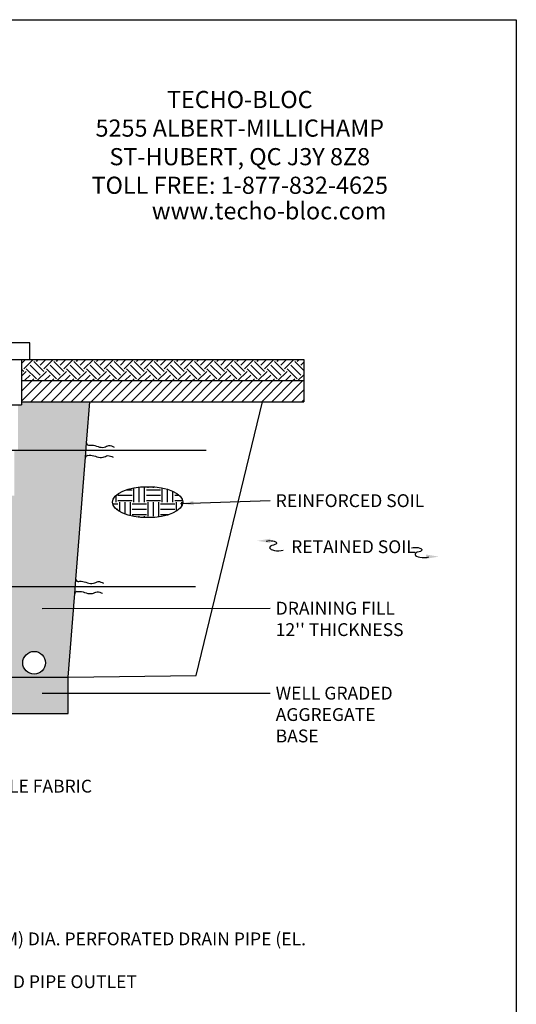
# Model space of a CAD drawing. Extents: x 0 to 220, y -4 to 280.
# Drawn here: x 124 to 216, y 97 to 280 of the extents above; entities that cross this region are included whole.
import ezdxf

# ---------------------------------------------------------------- set-up
doc = ezdxf.new("R2010")
doc.units = 0
doc.header["$LTSCALE"] = 10
doc.header["$MEASUREMENT"] = 0
doc.linetypes.add('ACAD_ISO02W100', pattern=[15, 12, -3])
doc.layers.get('0').update_dxf_attribs({"linetype": 'CONTINUOUS'})
for name, color, linetype in [('5058-LOGO$0$CADdetails-2-FINELIGHT', 2, 'CONTINUOUS'), ('5058-LOGO$0$CADdetails-7-FRAME', 7, 'CONTINUOUS'), ('CADdetails-1-FINE', 1, 'CONTINUOUS'), ('CADdetails-11-VERYFINE', 11, 'CONTINUOUS'), ('CADdetails-7-VERYFINE', 7, 'CONTINUOUS'), ('CADdetails-9-EXTRAFINE', 9, 'CONTINUOUS')]:
    doc.layers.add(name, color=color, linetype=linetype)
doc.styles.add('5058-LOGO$0$CADdetails-SUBHEADING', font='ARIALN.TTF', dxfattribs={"height": 3.18})
doc.styles.add('CADdetails-DIMENSIONS', font='ARIALN.TTF', dxfattribs={"height": 2.38})
doc.dimstyles.new('CADdetails-LEADER', dxfattribs={"dimtxt": 2.38, "dimasz": 2.38, "dimexe": 0.5, "dimexo": 1.5, "dimgap": 1, "dimtad": 0, "dimzin": 0, "dimdsep": 46, "dimtxsty": 'CADdetails-DIMENSIONS', "dimcen": 1, "dimclrd": 256, "dimclre": 256, "dimclrt": 256, "dimadec": 0, "dimazin": 0, "dimtfac": 1, "dimtdec": 4, "dimtofl": 0, "dimtmove": 0, "dimatfit": 3, "dimfxl": 1, "dimtolj": 1, "dimtzin": 0, "dimarcsym": 0})

# ---------------------------------------------------------------- blocks, each defined once
blk = doc.blocks.new('5058-LOGO')
at = {"layer": '5058-LOGO$0$CADdetails-7-FRAME'}
blk.add_lwpolyline([(0, 280), (216, 280), (216, 0), (0, 0)], close=True, dxfattribs=at)
at = {"layer": '5058-LOGO$0$CADdetails-2-FINELIGHT', "style": '5058-LOGO$0$CADdetails-SUBHEADING'}
blk.add_text('www.techo-bloc.com', height=3.18, dxfattribs=at).set_placement((148.45, 242.97))
at = {"layer": '5058-LOGO$0$CADdetails-2-FINELIGHT', "insert": (164.75, 266.79), "char_height": 3.18, "width": 57.1297, "attachment_point": 2, "style": '5058-LOGO$0$CADdetails-SUBHEADING'}
blk.add_mtext('TECHO-BLOC\\P5255 ALBERT-MILLICHAMP\\PST-HUBERT, QC J3Y 8Z8\\PTOLL FREE: 1-877-832-4625', dxfattribs=at)

msp = doc.modelspace()

# ---------------------------------------------------------------- hatches: boundary and pattern name
at = {"layer": 'CADdetails-9-EXTRAFINE'}
h = msp.add_hatch(dxfattribs=at)
h.set_pattern_fill('EARTH', color=256, scale=0.414104, angle=45, style=0)
h.set_pattern_definition([(45, (-9179.618, -1268.536), (3e-16, 3.7187604), [2.6295607, -2.6295607]), (45, (-9180.3152, -1267.8388), (3e-16, 3.7187604), [2.6295607, -2.6295607]), (45, (-9181.0125, -1267.1415), (3e-16, 3.7187604), [2.6295607, -2.6295607]), (135, (-9181.0125, -1266.6766), (-3.7187604, 3e-16), [2.6295607, -2.6295607]), (135, (-9180.3152, -1265.9794), (-3.7187604, 3e-16), [2.6295607, -2.6295607]), (135, (-9179.618, -1265.282), (-3.7187604, 3e-16), [2.6295607, -2.6295607])])
h.paths.add_polyline_path([(125.857, 216.984), (124.3, 216.984), (124.3, 213.067), (176.611, 213.067), (176.611, 216.984)])
h = msp.add_hatch(dxfattribs=at)
h.set_pattern_fill('ANSI31', color=256, scale=0.414104, style=0)
h.set_pattern_definition([(45, (-9179.6179, -1268.536), (-0.9296901, 0.9296901), [])])
h.paths.add_polyline_path([(176.611, 209.149), (176.611, 213.067), (124.3, 213.067), (124.3, 209.149), (136.968, 209.149)])
at = {"layer": 'CADdetails-9-EXTRAFINE', "ltscale": 10}
h = msp.add_hatch(dxfattribs=at)
h.set_pattern_fill('GRAVEL', color=256, scale=0.124231)
h.set_pattern_definition([(228.0127875, (-9177.346, -1265.38055), (-25.243782902, -28.399255761), [0.4245247, -42.0280209]), (184.969741, (-9177.62998, -1265.6961), (37.8656743352, 3.1554730423), [0.7284977, -72.1212503]), (132.510447, (-9178.35574, -1265.7592), (31.5547286384, -34.7102014755), [0.5136731, -50.8537035]), (267.273689, (-9179.58638, -1266.54807), (3.1554728691, 63.10945725), [0.6634003, -65.6766176]), (292.8336542, (-9179.61793, -1267.21072), (-15.777364314, 37.8656743496), [0.6505165, -64.401223]), (357.273689, (-9179.36549, -1267.81026), (-63.10945725, 3.1554728691), [0.6634003, -65.6766176]), (37.6942405, (-9178.70284, -1267.84182), (-41.0211472108, -31.5547286275), [0.877313, -86.8539126]), (72.2553284, (-9178.00864, -1267.30538), (22.0883100435, 69.4204029734), [0.8282738, -81.9991323]), (121.4295656, (-9177.7562, -1266.51652), (-25.2437829037, 41.0211472104), [0.665647, -65.899126]), (175.2363583, (-9178.1033, -1265.94853), (34.710201487, -3.155472868), [0.7599388, -37.2369861]), (222.3974378, (-9178.86062, -1265.88542), (-37.8656743489, -34.7102014889), [0.9827657, -97.2938781]), (138.814075, (-9176.46246, -1266.57963), (-22.088310036, 18.932837177), [0.3354299, -33.2077067]), (171.4692344, (-9176.7149, -1266.35874), (41.0211472137, -6.3109457179), [0.6381534, -63.1773359]), (225, (-9177.346, -1266.264), (-4e-16, -3.15547286), [0.4462501, -4.0162624]), (203.1985905, (-9177.56687, -1265.88542), (15.777364313, 6.310945724), [0.2403145, -23.7910509]), (291.8014095, (-9177.78776, -1265.9801), (-3.155472863, 9.466418587), [0.3398539, -16.6528875]), (30.9637565, (-9177.66154, -1266.29563), (9.466418588, 6.310945725), [0.5519837, -17.8474268]), (161.565051, (-9177.1882, -1266.0116), (6.31094573, -3.15547286), [0.3991389, -9.5793424]), (16.3895403, (-9179.61793, -1265.98009), (31.554728625, 9.4664185875), [0.5591498, -55.3559718]), (70.346176, (-9179.0815, -1265.82231), (-12.621891451, -34.710201487), [0.4690958, -46.4403808]), (293.1985905, (-9177.1882, -1265.38055), (-6.310945724, 15.777364313), [0.4806258, -23.5507395]), (343.6104597, (-9176.99889, -1265.82231), (-31.5547286258, 9.4664185853), [0.5591498, -55.3559718]), (339.443955, (-9179.61793, -1267.93648), (-15.777364313, 6.310945725), [0.5392072, -26.4211648]), (294.7751406, (-9179.11305, -1268.1258), (-15.7773643313, 34.710201479), [0.4517943, -44.7277015]), (66.8014095, (-9177.15666, -1268.536), (6.310945724, 15.777364313), [0.4806258, -23.5507395]), (17.3540246, (-9176.96733, -1268.09425), (-41.021147212, -12.6218914527), [0.5289551, -52.3664089]), (69.443955, (-9178.70284, -1268.53602), (-6.310945725, -15.777364313), [0.2696036, -26.6907684]), (101.3099325, (-9177.346, -1268.536), (-3.155472863, 12.62189145), [0.1608976, -15.9289201]), (165.9637565, (-9177.37754, -1268.37825), (9.46641859, -3.15547286), [0.6505165, -12.3598314]), (186.009006, (-9178.00864, -1268.22047), (31.554728625, 3.1554728642), [0.6028531, -59.6823713]), (303.690068, (-9177.6615, -1266.5796), (-3.15547286, 6.310945725), [0.4550886, -10.9221306]), (353.1572266, (-9177.4091, -1266.95828), (53.643038663, -6.3109457222), [0.7945291, -78.6582474]), (60.945396, (-9176.62023, -1267.05295), (-12.62189145, -22.088310037), [0.3248749, -32.1627066]), (90, (-9176.4625, -1266.769), (-3.1554729, 3.1554729), [0.1893284, -2.9661445]), (120.2564372, (-9178.07175, -1268.1258), (12.6218914485, -22.0883100385), [0.4383709, -43.3988591]), (48.0127875, (-9178.29263, -1267.74715), (25.243782902, 28.399255761), [0.8490494, -41.6034962]), (0, (-9177.7246, -1267.116), (3.1554729, 3.1554729), [0.8204229, -2.3350499]), (325.3048465, (-9176.90422, -1267.11606), (31.554728637, -22.0883100205), [0.4989244, -49.3934823]), (254.054604, (-9176.494, -1267.40005), (-3.155472862, -12.62189145), [0.4594432, -22.512746]), (207.6459754, (-9176.62023, -1267.84182), (-59.95398439, -31.554728621), [0.7480522, -74.0572889]), (175.4260787, (-9177.28288, -1268.18892), (-41.0211472126, 3.1554728625), [0.7913894, -78.3474673])])
h.paths.add_polyline_path([(136.968, 209.149), (124.3, 209.149), (124.3, 208.57), (123.638, 208.57), (123.638, 200.155), (136.26, 200.155), (136.367, 201.515), (136.421, 202.202)])
h.paths.add_polyline_path([(136.098, 198.108), (136.153, 198.795), (136.26, 200.155), (123.638, 200.155), (122.975, 200.155), (122.975, 191.74), (122.313, 191.74), (122.313, 183.326), (121.65, 183.326), (121.65, 174.911), (134.272, 174.911), (134.379, 176.271), (134.433, 176.958)])
h.paths.add_polyline_path([(134.111, 172.864), (134.165, 173.552), (134.272, 174.911), (121.65, 174.911), (120.987, 174.911), (120.987, 166.497), (120.325, 166.497), (120.325, 158.082), (132.947, 158.082)])
h.paths.add_polyline_path([(128.74, 160.757, -1), (124.533, 160.757, -1)], flags=16)
h = msp.add_hatch(dxfattribs=at)
h.set_pattern_fill('EARTH', color=256, scale=0.414104)
h.set_pattern_definition([(0, (-9179.618, -1268.536), (2.6295607, 2.6295607), [2.6295607, -2.6295607]), (0, (-9179.618, -1267.55), (2.6295607, 2.6295607), [2.6295607, -2.6295607]), (0, (-9179.618, -1266.5638), (2.6295607, 2.6295607), [2.6295607, -2.6295607]), (90, (-9179.2892, -1266.2352), (-2.6295607, 2.6295607), [2.6295607, -2.6295607]), (90, (-9178.3031, -1266.2352), (-2.6295607, 2.6295607), [2.6295607, -2.6295607]), (90, (-9177.317, -1266.2352), (-2.6295607, 2.6295607), [2.6295607, -2.6295607])])
edge = h.paths.add_edge_path()
edge.add_ellipse((147.687, 190.536), major_axis=(-6.53, 0), ratio=0.4399872, start_angle=0, end_angle=360)
at = {"layer": 'CADdetails-9-EXTRAFINE'}
h = msp.add_hatch(dxfattribs=at)
h.set_pattern_fill('GRAVEL', color=256, scale=0.082821, style=0)
h.set_pattern_definition([(228.0128, (33.88475, -27.21389), (-16.8292029, -18.93286044), [0.283016, -28.018694]), (184.9697, (33.69543, -27.424255), (25.243823736, 2.10363373), [0.485665, -48.080793]), (132.5104, (33.21159, -27.46633), (21.03647044, -23.14015693), [0.34245, -33.90245]), (267.2737, (32.39116, -27.99224), (2.10363944, 42.07295796), [0.442267, -43.78438]), (292.8337, (32.37013, -28.43401), (-10.518272736, 25.243797253), [0.433678, -42.934142]), (357.2737, (32.53842, -28.8337), (-42.07295796, 2.10363944), [0.442267, -43.78438]), (37.6942, (32.980186, -28.854736), (-27.347448753, -21.036466997), [0.584876, -57.902596]), (72.2553, (33.44299, -28.497116), (14.72556948, 46.280282072), [0.552183, -54.666124]), (121.4296, (33.61128, -27.9712), (-16.829192936, 27.347399307), [0.443765, -43.932713]), (175.2364, (33.37988, -27.59255), (23.14011615, -2.10362883), [0.506626, -24.824627]), (222.3974, (32.875, -27.550474), (-25.24378366, -23.14010422), [0.655177, -64.862608]), (138.8141, (34.47378, -28.01328), (-14.72553064, 12.62187203), [0.22362, -22.1385]), (171.4692, (34.30548, -27.86602), (27.34738973, -4.20730775), [0.425436, -42.118192]), (225, (33.8848, -27.8029), (-4e-16, -2.103647), [0.2975, -2.677506]), (203.1986, (33.7375, -27.55047), (10.51827834, 4.2073156), [0.16021, -15.860682]), (291.8014, (33.59024, -27.6136), (-2.10365005, 6.3109498), [0.22657, -11.101964]), (30.9638, (33.6744, -27.82395), (6.31093906, 4.2073004), [0.36799, -11.898286]), (161.5651, (33.98994, -27.6346), (4.207299, -2.1036454), [0.266092, -6.38623]), (16.3895, (32.37013, -27.61358), (21.036497357, 6.3109326), [0.372767, -36.903959]), (70.3462, (32.72775, -27.5084), (-8.41457085, -23.1401016), [0.31273, -30.96024]), (293.1986, (33.98994, -27.2139), (-4.2073156, 10.51827834), [0.320417, -15.700507]), (343.6105, (34.11616, -27.5084), (-21.036497357, 6.3109326), [0.372767, -36.903959]), (339.444, (32.37013, -28.91785), (-10.51825593, 4.20729204), [0.359471, -17.614081]), (294.7751, (32.70671, -29.04406), (-10.51821836, 23.14012358), [0.301196, -29.818473]), (66.8014, (34.01097, -29.31754), (4.2073156, 10.51827834), [0.320417, -15.700507]), (17.354, (34.13719, -29.02303), (-27.34743295, -8.41458161), [0.352637, -34.91096]), (69.444, (32.98019, -29.31754), (-4.20729204, -10.51825593), [0.179736, -17.793885]), (101.3099, (33.88475, -29.31754), (-2.1036382, 8.41456735), [0.107265, -10.619284]), (165.9638, (33.8637, -29.21236), (6.3109502, -2.1036449), [0.433678, -8.239884]), (186.009, (33.44299, -29.10717), (21.03645473, 2.10364366), [0.401902, -39.788277]), (303.6901, (33.6744, -28.0133), (-2.1036493, 4.2072931), [0.303393, -7.281423]), (353.1572, (33.84268, -28.265714), (35.762040564, -4.207315993), [0.529686, -52.438824]), (60.9454, (34.3686, -28.32882), (-8.41457473, -14.72550492), [0.216583, -21.44181]), (90, (34.4738, -28.1395), (-2.103649, 2.103649), [0.126219, -1.97743]), (120.2564, (33.40092, -29.04406), (8.41457647, -14.7255326), [0.292247, -28.932539]), (48.0128, (33.25366, -28.79163), (16.8292029, 18.93286044), [0.566033, -27.735695]), (0, (33.6323, -28.371), (2.103649, 2.103649), [0.546949, -1.5567]), (325.3048, (34.17927, -28.3709), (-21.0364493, 14.725541425), [0.332617, -32.928974]), (254.0546, (34.45274, -28.56022), (-2.10365394, -8.41461435), [0.306295, -15.008539]), (207.646, (34.36859, -28.85474), (-39.969308886, -21.03649898), [0.498701, -49.371555]), (175.4261, (33.92683, -29.08614), (-27.347437773, 2.103638397), [0.527593, -52.231606]), (175.4261, (33.92683, -29.08614), (-27.347437773, 2.103638397), [0.527593, -52.231606])])
h.paths.add_polyline_path([(132.947, 151.343), (132.947, 158.082), (120.325, 158.082), (118.027, 158.082), (117.964, 158.662), (116.805, 158.662), (116.743, 158.082), (112.113, 158.082), (112.051, 158.662), (110.892, 158.662), (110.829, 158.082), (107.951, 158.082), (101.392, 158.082), (101.392, 151.343)])

# ---------------------------------------------------------------- linework, layer by layer
at = {"layer": 'CADdetails-1-FINE', "ltscale": 10}
for p, q in [((125.857, 216.984), (176.611, 216.984)), ((176.611, 216.984), (176.611, 209.149))]:
    msp.add_line(p, q, dxfattribs=at)
at = {"layer": 'CADdetails-1-FINE'}
for p, q in [((124.292, 213.067), (176.611, 213.067)), ((136.968, 209.149), (176.611, 209.149)), ((136.153, 198.795), (136.367, 201.515)), ((136.367, 201.515), (136.421, 202.202)), ((136.098, 198.108), (136.153, 198.795)), ((134.165, 173.552), (134.379, 176.271)), ((134.379, 176.271), (134.433, 176.958)), ((134.111, 172.864), (134.165, 173.552)), ((120.325, 158.082), (132.947, 158.082))]:
    msp.add_line(p, q, dxfattribs=at)
at = {"layer": 'CADdetails-1-FINE', "linetype": 'ACAD_ISO02W100', "ltscale": 5}
for p, q in [((124.3, 209.149), (136.968, 209.149)), ((136.421, 202.202), (136.968, 209.149)), ((156.677, 158.388), (168.99, 209.149)), ((134.433, 176.958), (136.098, 198.108)), ((132.947, 158.082), (134.111, 172.864)), ((132.947, 158.082), (156.677, 158.388))]:
    msp.add_line(p, q, dxfattribs=at)
at = {"layer": 'CADdetails-1-FINE', "ltscale": 2}
for points in [[(111.264, 200.155), (120.056, 200.155), (120.118, 200.735), (121.277, 200.735), (121.339, 200.155), (158.521, 200.155)], [(109.277, 174.911), (118.068, 174.911), (118.13, 175.491), (119.29, 175.491), (119.352, 174.911), (156.533, 174.911)]]:
    msp.add_lwpolyline(points, dxfattribs=at)
at = {"layer": 'CADdetails-1-FINE', "linetype": 'ACAD_ISO02W100', "ltscale": 5}
msp.add_lwpolyline([(107.951, 158.082), (101.392, 158.082), (101.392, 151.343), (132.947, 151.343), (132.947, 158.082)], dxfattribs=at)
at = {"layer": 'CADdetails-1-FINE'}
msp.add_circle((126.637, 160.757), 2.104, dxfattribs=at)
for centre, radius, start, end in [((136.779, 201.482), 0.414, 175.49781, 286.06557), ((136.583, 198.754), 0.432, 91.79684, 174.56029), ((134.792, 176.238), 0.414, 175.49781, 286.06557), ((134.595, 173.511), 0.432, 91.79684, 174.56029)]:
    msp.add_arc(centre, radius, start, end, dxfattribs=at)
at = {"layer": 'CADdetails-1-FINE', "ltscale": 10}
msp.add_ellipse((147.687, 190.536), major_axis=(-6.53, 0), ratio=0.4399872, dxfattribs=at)
at = {"layer": 'CADdetails-1-FINE'}
for points in [[(136.894, 201.084), (137.332, 201.116), (138.49, 200.83), (139.627, 200.737), (140.509, 201.045), (141.502, 200.758)], [(136.569, 199.186), (137.122, 199.234), (138.28, 198.948), (139.417, 198.855), (140.298, 199.163), (141.292, 198.876)], [(134.906, 175.841), (135.345, 175.872), (136.502, 175.586), (137.64, 175.494), (138.521, 175.801), (139.515, 175.514)], [(134.581, 173.942), (135.134, 173.99), (136.292, 173.704), (137.429, 173.612), (138.31, 173.919), (139.304, 173.632)]]:
    msp.add_spline(points, degree=3, dxfattribs=at)
at = {"layer": 'CADdetails-11-VERYFINE'}
for p, q in [((122.665, 216.984), (124.3, 216.984)), ((124.3, 216.984), (124.3, 208.57)), ((122.002, 208.57), (124.3, 208.57))]:
    msp.add_line(p, q, dxfattribs=at)
msp.add_lwpolyline([(110.121, 216.984), (125.857, 216.984), (125.857, 220.09), (110.121, 220.09)], close=True, dxfattribs=at)
at = {"layer": 'CADdetails-7-VERYFINE', "extrusion": (0, 0, -1)}
for centre in [(170.321, 182.956), (197.289, 181.703)]:
    msp.add_ellipse(centre, major_axis=(1.231, 0), ratio=0.3587258, start_param=4.1248058, end_param=7.2663985, dxfattribs=at)
at = {"layer": 'CADdetails-7-VERYFINE'}
for centre in [(171.901, 182.106), (198.868, 180.852)]:
    msp.add_ellipse(centre, major_axis=(-1.619, 0), ratio=0.3587217, start_param=5.2999669, end_param=8.4415596, dxfattribs=at)
for points in [[(170.4, 182.966), (168.02, 183.363), (170.4, 183.76)], [(199.275, 180.038), (201.655, 180.434), (199.275, 180.831)]]:
    msp.add_solid(points, dxfattribs=at)

# ---------------------------------------------------------------- block references
msp.add_blockref('5058-LOGO', (0, 0))

# ---------------------------------------------------------------- texts
at = {"layer": 'CADdetails-7-VERYFINE', "char_height": 2.38, "attachment_point": 1, "style": 'CADdetails-DIMENSIONS'}
for s, insert, width in [('\\A1;\\pt21.311;REINFORCED SOIL{\\H1.2677x; }', (171.409, 192.004), 42.03473), ('\\A1;\\pt21.311;RETAINED SOIL{\\H1.2677x; }', (174.268, 183.464), 42.03473), ("\\A1;DRAINING FILL \\P12'' THICKNESS", (171.409, 172.06), 42.03473), ('\\A1;WELL GRADED AGGREGATE BASE', (171.409, 156.312), 26.01201), ('\\A1;\\pt21.311;GEOTEXTILE FABRIC{\\H1.2677x; }', (106.811, 139.065), 34.83731), ("\\A1;\\pt21.311;4'' (100 MM) DIA. PERFORATED DRAIN PIPE (EL. VARIES){\\H1.2677x; }\\P\\ptz;WITH SOLID PIPE OUTLET{\\H1.1785x; }", (106.811, 110.745), 77.59774)]:
    msp.add_mtext(s, dxfattribs=dict(at, insert=insert, width=width))

# ---------------------------------------------------------------- leaders
at = {"layer": 'CADdetails-7-VERYFINE', "annotation_type": 0, "has_hookline": 1, "hookline_direction": 0}
for points, text_width in [([(153.796, 190.284), (170.409, 190.814)], 24.682), ([(128.147, 170.838), (170.409, 170.87)], 20.003), ([(128.147, 155.091), (170.409, 155.122)], 25.157), ([(73.982, 137.852), (105.811, 137.852)], 27.614), ([(67.347, 109.532), (105.811, 109.532)], 73.868)]:
    msp.add_leader(points, dimstyle='CADdetails-LEADER', override={"dimgap": 1, "dimtad": 0}, dxfattribs=dict(at, text_width=text_width))

doc.saveas('drawing.dxf')
